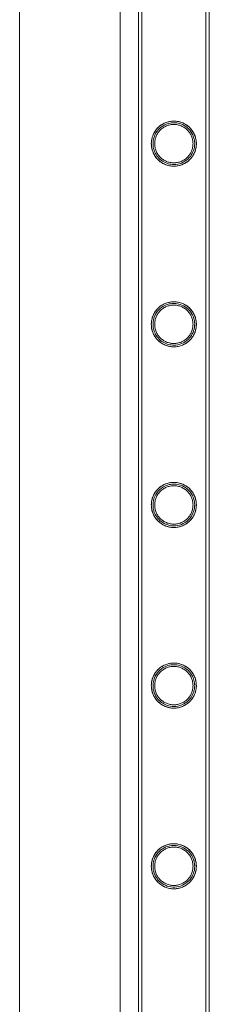
# Model space of a CAD drawing. Units: millimetres. Extents: x -8010 to 16590, y -2906 to 15537.
# Drawn here: x 15230 to 15343, y 11377 to 11964 of the extents above; entities that cross this region are included whole.
import ezdxf

# ---------------------------------------------------------------- set-up
doc = ezdxf.new("R2010")
doc.units = ezdxf.units.MM

# ---------------------------------------------------------------- blocks, each defined once
blk = doc.blocks.new('A$C00914264')
at = {"color": 0, "linetype": 'Continuous', "lineweight": 0}
for p, q in [((15289.59, 13163.75), (15289.59, 10724.95)), ((15300.49, 11944.05), (15300.49, 13040.7)), ((15300.49, 10847.7), (15300.49, 13040.7)), ((15302.49, 11944.05), (15302.49, 13040.7)), ((15302.49, 10847.7), (15302.49, 13040.7)), ((15340.89, 13040.7), (15340.89, 11944.05)), ((15340.89, 10847.7), (15340.89, 13040.7)), ((15342.89, 13040.7), (15342.89, 11944.05)), ((15342.89, 10847.7), (15342.89, 13040.7)), ((15229.59, 9281.1), (15229.59, 12483.6))]:
    blk.add_line(p, q, dxfattribs=at)
for points, knots in [([(15300.49, 10847.7), (15300.49, 10851.03), (15300.49, 10854.36), (15300.49, 10867.7), (15300.49, 10877.7), (15300.49, 10901.69), (15300.49, 10915.69), (15300.49, 10943.67), (15300.49, 10957.66), (15300.49, 10985.61), (15300.49, 10999.58), (15300.49, 11027.5), (15300.49, 11041.46), (15300.49, 11069.33), (15300.49, 11083.26), (15300.49, 11111.08), (15300.49, 11124.97), (15300.49, 11152.73), (15300.49, 11166.59), (15300.49, 11194.27), (15300.49, 11208.09), (15300.49, 11235.68), (15300.49, 11249.45), (15300.49, 11276.95), (15300.49, 11290.68), (15300.49, 11318.07), (15300.49, 11331.74), (15300.49, 11359.01), (15300.49, 11372.62), (15300.49, 11399.77), (15300.49, 11413.32), (15300.49, 11440.33), (15300.49, 11453.81), (15300.49, 11480.68), (15300.49, 11494.08), (15300.49, 11520.79), (15300.49, 11534.11), (15300.49, 11560.66), (15300.49, 11573.9), (15300.49, 11600.27), (15300.49, 11613.42), (15300.49, 11639.61), (15300.49, 11652.66), (15300.49, 11678.66), (15300.49, 11691.61), (15300.49, 11717.41), (15300.49, 11730.26), (15300.49, 11755.85), (15300.49, 11768.58), (15300.49, 11793.95), (15300.49, 11806.58), (15300.49, 11831.71), (15300.49, 11844.22), (15300.49, 11869.11), (15300.49, 11881.5), (15300.49, 11906.15), (15300.49, 11918.41), (15300.49, 11935.09), (15300.49, 11939.57), (15300.49, 11944.05)], [0, 0, 0, 0, 10.000026, 10.000026, 40.00072, 40.00072, 82.001764, 82.001764, 124.002187, 124.002187, 166.002609, 166.002609, 208.003031, 208.003031, 250.003454, 250.003454, 292.003876, 292.003876, 334.004298, 334.004298, 376.004721, 376.004721, 418.005143, 418.005143, 460.005565, 460.005565, 502.005988, 502.005988, 544.00641, 544.00641, 586.006832, 586.006832, 628.007255, 628.007255, 670.007677, 670.007677, 712.008099, 712.008099, 754.008522, 754.008522, 796.008944, 796.008944, 838.009366, 838.009366, 880.009789, 880.009789, 922.010211, 922.010211, 964.010633, 964.010633, 1006.011056, 1006.011056, 1048.011478, 1048.011478, 1090.0119, 1090.0119, 1132.012323, 1132.012323, 1147.482888, 1147.482888, 1147.482888, 1147.482888]), ([(15302.49, 10847.7), (15302.49, 10851.03), (15302.49, 10854.36), (15302.49, 10867.7), (15302.49, 10877.7), (15302.49, 10901.69), (15302.49, 10915.69), (15302.49, 10943.67), (15302.49, 10957.66), (15302.49, 10985.61), (15302.49, 10999.58), (15302.49, 11027.5), (15302.49, 11041.46), (15302.49, 11069.33), (15302.49, 11083.26), (15302.49, 11111.08), (15302.49, 11124.97), (15302.49, 11152.73), (15302.49, 11166.59), (15302.49, 11194.27), (15302.49, 11208.09), (15302.49, 11235.68), (15302.49, 11249.45), (15302.49, 11276.95), (15302.49, 11290.68), (15302.49, 11318.07), (15302.49, 11331.74), (15302.49, 11359.01), (15302.49, 11372.62), (15302.49, 11399.77), (15302.49, 11413.32), (15302.49, 11440.33), (15302.49, 11453.81), (15302.49, 11480.68), (15302.49, 11494.08), (15302.49, 11520.79), (15302.49, 11534.11), (15302.49, 11560.66), (15302.49, 11573.9), (15302.49, 11600.27), (15302.49, 11613.42), (15302.49, 11639.61), (15302.49, 11652.66), (15302.49, 11678.66), (15302.49, 11691.61), (15302.49, 11717.41), (15302.49, 11730.26), (15302.49, 11755.85), (15302.49, 11768.58), (15302.49, 11793.95), (15302.49, 11806.58), (15302.49, 11831.71), (15302.49, 11844.22), (15302.49, 11869.11), (15302.49, 11881.5), (15302.49, 11906.15), (15302.49, 11918.41), (15302.49, 11935.09), (15302.49, 11939.57), (15302.49, 11944.05)], [0, 0, 0, 0, 10.000026, 10.000026, 40.00072, 40.00072, 82.001764, 82.001764, 124.002187, 124.002187, 166.002609, 166.002609, 208.003031, 208.003031, 250.003454, 250.003454, 292.003876, 292.003876, 334.004298, 334.004298, 376.004721, 376.004721, 418.005143, 418.005143, 460.005565, 460.005565, 502.005988, 502.005988, 544.00641, 544.00641, 586.006832, 586.006832, 628.007255, 628.007255, 670.007677, 670.007677, 712.008099, 712.008099, 754.008522, 754.008522, 796.008944, 796.008944, 838.009366, 838.009366, 880.009789, 880.009789, 922.010211, 922.010211, 964.010633, 964.010633, 1006.011056, 1006.011056, 1048.011478, 1048.011478, 1090.0119, 1090.0119, 1132.012323, 1132.012323, 1147.482888, 1147.482888, 1147.482888, 1147.482888]), ([(15340.89, 11944.05), (15340.89, 11941.16), (15340.89, 11938.26), (15340.89, 11926.66), (15340.89, 11917.93), (15340.89, 11896.9), (15340.89, 11884.56), (15340.89, 11859.77), (15340.89, 11847.31), (15340.89, 11822.28), (15340.89, 11809.7), (15340.89, 11784.43), (15340.89, 11771.74), (15340.89, 11746.24), (15340.89, 11733.44), (15340.89, 11707.73), (15340.89, 11694.82), (15340.89, 11668.9), (15340.89, 11655.89), (15340.89, 11629.78), (15340.89, 11616.67), (15340.89, 11590.37), (15340.89, 11577.17), (15340.89, 11550.69), (15340.89, 11537.41), (15340.89, 11510.76), (15340.89, 11497.39), (15340.89, 11470.58), (15340.89, 11457.14), (15340.89, 11430.18), (15340.89, 11416.67), (15340.89, 11389.57), (15340.89, 11375.99), (15340.89, 11348.77), (15340.89, 11335.12), (15340.89, 11307.78), (15340.89, 11294.07), (15340.89, 11266.62), (15340.89, 11252.86), (15340.89, 11225.31), (15340.89, 11211.51), (15340.89, 11183.86), (15340.89, 11170.02), (15340.89, 11142.29), (15340.89, 11128.41), (15340.89, 11100.62), (15340.89, 11086.71), (15340.89, 11058.85), (15340.89, 11044.91), (15340.89, 11017.01), (15340.89, 11003.04), (15340.89, 10975.1), (15340.89, 10961.12), (15340.89, 10933.15), (15340.89, 10919.16), (15340.89, 10891.17), (15340.89, 10877.17), (15340.89, 10858.01), (15340.89, 10852.85), (15340.89, 10847.7)], [0, 0, 0, 0, 10.000026, 10.000026, 40.00072, 40.00072, 82.001764, 82.001764, 124.002187, 124.002187, 166.002609, 166.002609, 208.003031, 208.003031, 250.003454, 250.003454, 292.003876, 292.003876, 334.004298, 334.004298, 376.004721, 376.004721, 418.005143, 418.005143, 460.005565, 460.005565, 502.005988, 502.005988, 544.00641, 544.00641, 586.006832, 586.006832, 628.007255, 628.007255, 670.007677, 670.007677, 712.008099, 712.008099, 754.008522, 754.008522, 796.008944, 796.008944, 838.009366, 838.009366, 880.009789, 880.009789, 922.010211, 922.010211, 964.010633, 964.010633, 1006.011056, 1006.011056, 1048.011478, 1048.011478, 1090.0119, 1090.0119, 1132.012323, 1132.012323, 1147.482888, 1147.482888, 1147.482888, 1147.482888]), ([(15342.89, 11944.05), (15342.89, 11941.16), (15342.89, 11938.26), (15342.89, 11926.66), (15342.89, 11917.93), (15342.89, 11896.9), (15342.89, 11884.56), (15342.89, 11859.77), (15342.89, 11847.31), (15342.89, 11822.28), (15342.89, 11809.7), (15342.89, 11784.43), (15342.89, 11771.74), (15342.89, 11746.24), (15342.89, 11733.44), (15342.89, 11707.73), (15342.89, 11694.82), (15342.89, 11668.9), (15342.89, 11655.89), (15342.89, 11629.78), (15342.89, 11616.67), (15342.89, 11590.37), (15342.89, 11577.17), (15342.89, 11550.69), (15342.89, 11537.41), (15342.89, 11510.76), (15342.89, 11497.39), (15342.89, 11470.58), (15342.89, 11457.14), (15342.89, 11430.18), (15342.89, 11416.67), (15342.89, 11389.57), (15342.89, 11375.99), (15342.89, 11348.77), (15342.89, 11335.12), (15342.89, 11307.78), (15342.89, 11294.07), (15342.89, 11266.62), (15342.89, 11252.86), (15342.89, 11225.31), (15342.89, 11211.51), (15342.89, 11183.86), (15342.89, 11170.02), (15342.89, 11142.29), (15342.89, 11128.41), (15342.89, 11100.62), (15342.89, 11086.71), (15342.89, 11058.85), (15342.89, 11044.91), (15342.89, 11017.01), (15342.89, 11003.04), (15342.89, 10975.1), (15342.89, 10961.12), (15342.89, 10933.15), (15342.89, 10919.16), (15342.89, 10891.17), (15342.89, 10877.17), (15342.89, 10858.01), (15342.89, 10852.85), (15342.89, 10847.7)], [0, 0, 0, 0, 10.000026, 10.000026, 40.00072, 40.00072, 82.001764, 82.001764, 124.002187, 124.002187, 166.002609, 166.002609, 208.003031, 208.003031, 250.003454, 250.003454, 292.003876, 292.003876, 334.004298, 334.004298, 376.004721, 376.004721, 418.005143, 418.005143, 460.005565, 460.005565, 502.005988, 502.005988, 544.00641, 544.00641, 586.006832, 586.006832, 628.007255, 628.007255, 670.007677, 670.007677, 712.008099, 712.008099, 754.008522, 754.008522, 796.008944, 796.008944, 838.009366, 838.009366, 880.009789, 880.009789, 922.010211, 922.010211, 964.010633, 964.010633, 1006.011056, 1006.011056, 1048.011478, 1048.011478, 1090.0119, 1090.0119, 1132.012323, 1132.012323, 1147.482888, 1147.482888, 1147.482888, 1147.482888]), ([(15321.69, 11876.94), (15320.08, 11876.94), (15318.48, 11877.23), (15315.72, 11878.26), (15314.54, 11878.92), (15312.24, 11880.69), (15311.18, 11881.85), (15309.64, 11884.28), (15309.11, 11885.47), (15308.55, 11887.41), (15308.41, 11888.13), (15308.3, 11889.13), (15308.27, 11889.42), (15308.25, 11889.9), (15308.24, 11890.1), (15308.24, 11890.39), (15308.24, 11890.48), (15308.25, 11890.78), (15308.25, 11891), (15308.29, 11891.59), (15308.33, 11891.96), (15308.45, 11892.79), (15308.54, 11893.23), (15308.88, 11894.59), (15309.21, 11895.47), (15310.37, 11897.85), (15311.43, 11899.27), (15313.98, 11901.52), (15315.38, 11902.38), (15318.02, 11903.38), (15319.19, 11903.66), (15321.54, 11903.88), (15322.63, 11903.85), (15324.89, 11903.51), (15326, 11903.18), (15328.46, 11902.12), (15329.71, 11901.28), (15332.23, 11898.98), (15333.37, 11897.35), (15334.54, 11894.52), (15334.85, 11893.41), (15335.06, 11891.88), (15335.1, 11891.52), (15335.13, 11890.95), (15335.14, 11890.74), (15335.14, 11890.44), (15335.14, 11890.34), (15335.14, 11890.05), (15335.13, 11889.85), (15335.11, 11889.35), (15335.08, 11889.04), (15334.93, 11887.86), (15334.74, 11886.98), (15334.1, 11885.09), (15333.64, 11884.11), (15332.35, 11882.08), (15331.48, 11881.07), (15329.29, 11879.18), (15327.92, 11878.36), (15324.92, 11877.23), (15323.31, 11876.94), (15321.69, 11876.94)], [0, 0, 0, 0, 4.833113, 4.833113, 8.847126, 8.847126, 13.513907, 13.513907, 17.452128, 17.452128, 19.7474, 19.7474, 20.691485, 20.691485, 21.342313, 21.342313, 21.642053, 21.642053, 22.368648, 22.368648, 23.659724, 23.659724, 25.271561, 25.271561, 28.716422, 28.716422, 35.209275, 35.209275, 41.005941, 41.005941, 45.025968, 45.025968, 48.544879, 48.544879, 52.394252, 52.394252, 57.954486, 57.954486, 65.82925, 65.82925, 70.293329, 70.293329, 71.595039, 71.595039, 72.347807, 72.347807, 72.672653, 72.672653, 73.363039, 73.363039, 74.393386, 74.393386, 77.302323, 77.302323, 80.640137, 80.640137, 84.638782, 84.638782, 89.414697, 89.414697, 94.281501, 94.281501, 94.281501, 94.281501]), ([(15335.14, 11890.39), (15335.14, 11889.95), (15335.12, 11889.5), (15335.03, 11888.62), (15334.96, 11888.17), (15334.7, 11886.85), (15334.43, 11885.99), (15333.74, 11884.35), (15333.31, 11883.57), (15332.34, 11882.12), (15331.79, 11881.46), (15330.62, 11880.3), (15329.96, 11879.75), (15328.52, 11878.77), (15327.73, 11878.34), (15326.08, 11877.64), (15325.22, 11877.38), (15323.45, 11877.02), (15322.56, 11876.94), (15320.82, 11876.94), (15319.92, 11877.02), (15318.16, 11877.38), (15317.3, 11877.64), (15315.64, 11878.34), (15314.86, 11878.77), (15313.42, 11879.75), (15312.76, 11880.3), (15311.59, 11881.46), (15311.04, 11882.12), (15310.07, 11883.57), (15309.64, 11884.35), (15308.95, 11885.99), (15308.68, 11886.85), (15308.42, 11888.17), (15308.35, 11888.62), (15308.26, 11889.5), (15308.24, 11889.95), (15308.24, 11890.83), (15308.26, 11891.27), (15308.35, 11892.16), (15308.42, 11892.6), (15308.68, 11893.92), (15308.95, 11894.79), (15309.64, 11896.43), (15310.07, 11897.21), (15311.04, 11898.65), (15311.59, 11899.31), (15312.76, 11900.48), (15313.42, 11901.03), (15314.86, 11902.01), (15315.64, 11902.44), (15317.3, 11903.13), (15318.16, 11903.4), (15319.92, 11903.75), (15320.82, 11903.84), (15322.56, 11903.84), (15323.45, 11903.75), (15325.22, 11903.4), (15326.08, 11903.13), (15327.73, 11902.44), (15328.52, 11902.01), (15329.96, 11901.03), (15330.62, 11900.48), (15331.79, 11899.31), (15332.34, 11898.65), (15333.31, 11897.21), (15333.74, 11896.43), (15334.43, 11894.79), (15334.7, 11893.92), (15334.96, 11892.6), (15335.03, 11892.16), (15335.12, 11891.27), (15335.14, 11890.83), (15335.14, 11890.39)], [0, 0, 0, 0, 1.318443, 1.318443, 2.636885, 2.636885, 5.27377, 5.27377, 7.910655, 7.910655, 10.54754, 10.54754, 13.161951, 13.161951, 15.776361, 15.776361, 18.390772, 18.390772, 21.005182, 21.005182, 23.619593, 23.619593, 26.234003, 26.234003, 28.848414, 28.848414, 31.462824, 31.462824, 34.099709, 34.099709, 36.736594, 36.736594, 39.37348, 39.37348, 40.691922, 40.691922, 42.010365, 42.010365, 43.328807, 43.328807, 44.64725, 44.64725, 47.284135, 47.284135, 49.92102, 49.92102, 52.557905, 52.557905, 55.172316, 55.172316, 57.786726, 57.786726, 60.401137, 60.401137, 63.015547, 63.015547, 65.629958, 65.629958, 68.244368, 68.244368, 70.858778, 70.858778, 73.473189, 73.473189, 76.110074, 76.110074, 78.746959, 78.746959, 81.383844, 81.383844, 82.702287, 82.702287, 84.020729, 84.020729, 84.020729, 84.020729]), ([(15321.69, 11877.94), (15323.25, 11877.94), (15324.79, 11878.23), (15327.71, 11879.38), (15329.07, 11880.23), (15331.2, 11882.24), (15332.01, 11883.3), (15333.32, 11885.72), (15333.76, 11887.03), (15334.04, 11888.73), (15334.08, 11889.09), (15334.12, 11889.66), (15334.13, 11889.88), (15334.14, 11890.25), (15334.14, 11890.41), (15334.14, 11890.79), (15334.13, 11891), (15334.09, 11891.58), (15334.05, 11891.95), (15333.92, 11892.75), (15333.83, 11893.19), (15333.47, 11894.52), (15333.13, 11895.38), (15331.96, 11897.6), (15330.94, 11898.89), (15328.53, 11900.9), (15327.24, 11901.64), (15324.8, 11902.49), (15323.7, 11902.73), (15321.49, 11902.88), (15320.46, 11902.82), (15318.31, 11902.43), (15317.25, 11902.07), (15314.87, 11900.92), (15313.67, 11900.01), (15311.4, 11897.64), (15310.43, 11896.01), (15309.61, 11893.49), (15309.43, 11892.71), (15309.3, 11891.61), (15309.27, 11891.31), (15309.25, 11890.81), (15309.24, 11890.62), (15309.24, 11890.24), (15309.25, 11890.05), (15309.26, 11889.62), (15309.28, 11889.38), (15309.36, 11888.58), (15309.45, 11888.03), (15309.76, 11886.76), (15310, 11886.05), (15310.75, 11884.35), (15311.33, 11883.4), (15312.86, 11881.52), (15313.84, 11880.63), (15315.98, 11879.26), (15317.1, 11878.75), (15319.39, 11878.1), (15320.54, 11877.94), (15321.69, 11877.94)], [0, 0, 0, 0, 4.661886, 4.661886, 9.415205, 9.415205, 13.41228, 13.41228, 17.711976, 17.711976, 18.897049, 18.897049, 19.595748, 19.595748, 20.13908, 20.13908, 20.849591, 20.849591, 22.119524, 22.119524, 23.703552, 23.703552, 27.076002, 27.076002, 33.008876, 33.008876, 38.155718, 38.155718, 41.857309, 41.857309, 45.177046, 45.177046, 48.929005, 48.929005, 54.483458, 54.483458, 61.832087, 61.832087, 64.838854, 64.838854, 65.920362, 65.920362, 66.60937, 66.60937, 67.250049, 67.250049, 68.094816, 68.094816, 69.926466, 69.926466, 72.30789, 72.30789, 75.681922, 75.681922, 79.674036, 79.674036, 83.351109, 83.351109, 86.816534, 86.816534, 86.816534, 86.816534]), ([(15333.14, 11890.39), (15333.14, 11891.13), (15333.07, 11891.88), (15332.77, 11893.37), (15332.54, 11894.11), (15331.96, 11895.51), (15331.59, 11896.18), (15330.76, 11897.42), (15330.29, 11897.98), (15329.29, 11898.98), (15328.72, 11899.45), (15327.49, 11900.29), (15326.82, 11900.65), (15325.41, 11901.24), (15324.67, 11901.47), (15323.18, 11901.77), (15322.42, 11901.84), (15320.95, 11901.84), (15320.2, 11901.77), (15318.71, 11901.47), (15317.97, 11901.24), (15316.56, 11900.65), (15315.89, 11900.29), (15314.66, 11899.45), (15314.09, 11898.98), (15313.09, 11897.98), (15312.62, 11897.42), (15311.79, 11896.18), (15311.42, 11895.51), (15310.83, 11894.11), (15310.61, 11893.37), (15310.31, 11891.88), (15310.24, 11891.13), (15310.24, 11889.65), (15310.31, 11888.89), (15310.61, 11887.4), (15310.83, 11886.66), (15311.42, 11885.26), (15311.79, 11884.59), (15312.62, 11883.36), (15313.09, 11882.79), (15314.09, 11881.79), (15314.66, 11881.32), (15315.89, 11880.49), (15316.56, 11880.12), (15317.97, 11879.53), (15318.71, 11879.31), (15320.2, 11879.01), (15320.95, 11878.94), (15322.42, 11878.94), (15323.18, 11879.01), (15324.67, 11879.31), (15325.41, 11879.53), (15326.82, 11880.12), (15327.49, 11880.49), (15328.72, 11881.32), (15329.29, 11881.79), (15330.29, 11882.79), (15330.76, 11883.36), (15331.59, 11884.59), (15331.96, 11885.26), (15332.54, 11886.66), (15332.77, 11887.4), (15333.07, 11888.89), (15333.14, 11889.65), (15333.14, 11890.39)], [0, 0, 0, 0, 2.21367, 2.21367, 4.427341, 4.427341, 6.641011, 6.641011, 8.854681, 8.854681, 11.059728, 11.059728, 13.264774, 13.264774, 15.46982, 15.46982, 17.674867, 17.674867, 19.879913, 19.879913, 22.084959, 22.084959, 24.290006, 24.290006, 26.495052, 26.495052, 28.708722, 28.708722, 30.922393, 30.922393, 33.136063, 33.136063, 35.349733, 35.349733, 37.563404, 37.563404, 39.777074, 39.777074, 41.990744, 41.990744, 44.204415, 44.204415, 46.409461, 46.409461, 48.614507, 48.614507, 50.819553, 50.819553, 53.0246, 53.0246, 55.229646, 55.229646, 57.434692, 57.434692, 59.639739, 59.639739, 61.844785, 61.844785, 64.058455, 64.058455, 66.272126, 66.272126, 68.485796, 68.485796, 70.699466, 70.699466, 70.699466, 70.699466]), ([(15321.69, 11769.18), (15319.96, 11769.18), (15318.25, 11769.51), (15314.96, 11770.84), (15313.47, 11771.84), (15311.25, 11774.03), (15310.42, 11775.16), (15309.1, 11777.68), (15308.66, 11779.02), (15308.36, 11780.8), (15308.31, 11781.21), (15308.26, 11781.84), (15308.25, 11782.06), (15308.24, 11782.37), (15308.24, 11782.46), (15308.24, 11782.65), (15308.24, 11782.73), (15308.25, 11783.03), (15308.25, 11783.24), (15308.29, 11783.83), (15308.33, 11784.2), (15308.45, 11785.01), (15308.54, 11785.46), (15308.88, 11786.82), (15309.2, 11787.7), (15310.34, 11790.03), (15311.36, 11791.41), (15313.84, 11793.67), (15315.26, 11794.56), (15317.97, 11795.61), (15319.19, 11795.91), (15321.63, 11796.13), (15322.77, 11796.08), (15325.13, 11795.69), (15326.28, 11795.32), (15328.83, 11794.15), (15330.12, 11793.21), (15332.53, 11790.82), (15333.57, 11789.21), (15334.62, 11786.49), (15334.89, 11785.46), (15335.07, 11784.04), (15335.1, 11783.71), (15335.13, 11783.16), (15335.14, 11782.96), (15335.14, 11782.66), (15335.14, 11782.57), (15335.14, 11782.29), (15335.13, 11782.09), (15335.11, 11781.6), (15335.08, 11781.29), (15334.93, 11780.09), (15334.73, 11779.19), (15334.08, 11777.27), (15333.61, 11776.29), (15332.29, 11774.24), (15331.4, 11773.22), (15329.15, 11771.32), (15327.75, 11770.51), (15324.78, 11769.45), (15323.24, 11769.18), (15321.69, 11769.18)], [0, 0, 0, 0, 5.195573, 5.195573, 10.65246, 10.65246, 15.070491, 15.070491, 19.611513, 19.611513, 20.977826, 20.977826, 21.719393, 21.719393, 22.037552, 22.037552, 22.334534, 22.334534, 23.058274, 23.058274, 24.353646, 24.353646, 25.971527, 25.971527, 29.449338, 29.449338, 35.787356, 35.787356, 41.768973, 41.768973, 45.98888, 45.98888, 49.714797, 49.714797, 53.809252, 53.809252, 59.681042, 59.681042, 67.128863, 67.128863, 71.131669, 71.131669, 72.339261, 72.339261, 73.05001, 73.05001, 73.358282, 73.358282, 74.021575, 74.021575, 75.026617, 75.026617, 77.972068, 77.972068, 81.31567, 81.31567, 85.396683, 85.396683, 90.246734, 90.246734, 94.904063, 94.904063, 94.904063, 94.904063]), ([(15335.14, 11782.63), (15335.14, 11782.19), (15335.12, 11781.74), (15335.03, 11780.86), (15334.96, 11780.41), (15334.7, 11779.09), (15334.43, 11778.23), (15333.74, 11776.59), (15333.31, 11775.81), (15332.34, 11774.36), (15331.79, 11773.7), (15330.62, 11772.54), (15329.96, 11771.99), (15328.52, 11771.01), (15327.73, 11770.58), (15326.08, 11769.88), (15325.22, 11769.62), (15323.45, 11769.26), (15322.56, 11769.18), (15320.82, 11769.18), (15319.92, 11769.26), (15318.16, 11769.62), (15317.3, 11769.88), (15315.64, 11770.58), (15314.86, 11771.01), (15313.42, 11771.99), (15312.76, 11772.54), (15311.59, 11773.7), (15311.04, 11774.36), (15310.07, 11775.81), (15309.64, 11776.59), (15308.95, 11778.23), (15308.68, 11779.09), (15308.42, 11780.41), (15308.35, 11780.86), (15308.26, 11781.74), (15308.24, 11782.19), (15308.24, 11783.07), (15308.26, 11783.51), (15308.35, 11784.4), (15308.42, 11784.84), (15308.68, 11786.16), (15308.95, 11787.03), (15309.64, 11788.67), (15310.07, 11789.45), (15311.04, 11790.89), (15311.59, 11791.55), (15312.76, 11792.72), (15313.42, 11793.27), (15314.86, 11794.25), (15315.64, 11794.68), (15317.3, 11795.37), (15318.16, 11795.64), (15319.92, 11795.99), (15320.82, 11796.08), (15322.56, 11796.08), (15323.45, 11795.99), (15325.22, 11795.64), (15326.08, 11795.37), (15327.73, 11794.68), (15328.52, 11794.25), (15329.96, 11793.27), (15330.62, 11792.72), (15331.79, 11791.55), (15332.34, 11790.89), (15333.31, 11789.45), (15333.74, 11788.67), (15334.43, 11787.03), (15334.7, 11786.16), (15334.96, 11784.84), (15335.03, 11784.4), (15335.12, 11783.51), (15335.14, 11783.07), (15335.14, 11782.63)], [0, 0, 0, 0, 1.318443, 1.318443, 2.636885, 2.636885, 5.27377, 5.27377, 7.910655, 7.910655, 10.54754, 10.54754, 13.161951, 13.161951, 15.776361, 15.776361, 18.390772, 18.390772, 21.005182, 21.005182, 23.619593, 23.619593, 26.234003, 26.234003, 28.848414, 28.848414, 31.462824, 31.462824, 34.099709, 34.099709, 36.736594, 36.736594, 39.37348, 39.37348, 40.691922, 40.691922, 42.010365, 42.010365, 43.328807, 43.328807, 44.64725, 44.64725, 47.284135, 47.284135, 49.92102, 49.92102, 52.557905, 52.557905, 55.172316, 55.172316, 57.786726, 57.786726, 60.401137, 60.401137, 63.015547, 63.015547, 65.629958, 65.629958, 68.244368, 68.244368, 70.858778, 70.858778, 73.473189, 73.473189, 76.110074, 76.110074, 78.746959, 78.746959, 81.383844, 81.383844, 82.702287, 82.702287, 84.020729, 84.020729, 84.020729, 84.020729]), ([(15321.69, 11770.18), (15323.32, 11770.18), (15324.92, 11770.5), (15327.91, 11771.72), (15329.27, 11772.62), (15331.35, 11774.66), (15332.13, 11775.72), (15333.37, 11778.09), (15333.78, 11779.37), (15334.04, 11781.02), (15334.08, 11781.37), (15334.12, 11781.93), (15334.13, 11782.14), (15334.14, 11782.52), (15334.14, 11782.69), (15334.14, 11783.08), (15334.13, 11783.29), (15334.08, 11783.89), (15334.04, 11784.28), (15333.9, 11785.13), (15333.79, 11785.6), (15333.37, 11787.06), (15332.97, 11788.01), (15331.66, 11790.25), (15330.59, 11791.5), (15328.18, 11793.34), (15326.9, 11794.04), (15324.38, 11794.84), (15323.25, 11795.04), (15320.98, 11795.11), (15319.91, 11794.99), (15317.65, 11794.47), (15316.54, 11794.02), (15314.04, 11792.6), (15312.79, 11791.47), (15310.66, 11788.7), (15309.82, 11786.89), (15309.37, 11784.48), (15309.31, 11784.04), (15309.26, 11783.38), (15309.25, 11783.16), (15309.24, 11782.76), (15309.24, 11782.58), (15309.25, 11782.21), (15309.26, 11782.01), (15309.29, 11781.48), (15309.33, 11781.15), (15309.55, 11779.63), (15309.9, 11778.45), (15310.91, 11776.3), (15311.53, 11775.35), (15313.16, 11773.46), (15314.21, 11772.58), (15316.36, 11771.32), (15317.41, 11770.88), (15319.54, 11770.32), (15320.61, 11770.18), (15321.69, 11770.18)], [0, 0, 0, 0, 4.874393, 4.874393, 9.72175, 9.72175, 13.671866, 13.671866, 17.83662, 17.83662, 18.981636, 18.981636, 19.656997, 19.656997, 20.236198, 20.236198, 20.947756, 20.947756, 22.284233, 22.284233, 23.987615, 23.987615, 27.758745, 27.758745, 33.694134, 33.694134, 38.545966, 38.545966, 42.09688, 42.09688, 45.403564, 45.403564, 49.300256, 49.300256, 55.222125, 55.222125, 62.336745, 62.336745, 63.851896, 63.851896, 64.600753, 64.600753, 65.188397, 65.188397, 65.839947, 65.839947, 66.90991, 66.90991, 70.733505, 70.733505, 74.138765, 74.138765, 78.235801, 78.235801, 81.63464, 81.63464, 84.869221, 84.869221, 84.869221, 84.869221]), ([(15333.14, 11782.63), (15333.14, 11783.37), (15333.07, 11784.12), (15332.77, 11785.61), (15332.54, 11786.35), (15331.96, 11787.75), (15331.59, 11788.42), (15330.76, 11789.66), (15330.29, 11790.22), (15329.29, 11791.22), (15328.72, 11791.69), (15327.49, 11792.53), (15326.82, 11792.89), (15325.41, 11793.48), (15324.67, 11793.71), (15323.18, 11794.01), (15322.42, 11794.08), (15320.95, 11794.08), (15320.2, 11794.01), (15318.71, 11793.71), (15317.97, 11793.48), (15316.56, 11792.89), (15315.89, 11792.53), (15314.66, 11791.69), (15314.09, 11791.22), (15313.09, 11790.22), (15312.62, 11789.66), (15311.79, 11788.42), (15311.42, 11787.75), (15310.83, 11786.35), (15310.61, 11785.61), (15310.31, 11784.12), (15310.24, 11783.37), (15310.24, 11781.89), (15310.31, 11781.13), (15310.61, 11779.64), (15310.83, 11778.9), (15311.42, 11777.5), (15311.79, 11776.83), (15312.62, 11775.6), (15313.09, 11775.03), (15314.09, 11774.03), (15314.66, 11773.56), (15315.89, 11772.73), (15316.56, 11772.36), (15317.97, 11771.77), (15318.71, 11771.55), (15320.2, 11771.25), (15320.95, 11771.18), (15322.42, 11771.18), (15323.18, 11771.25), (15324.67, 11771.55), (15325.41, 11771.77), (15326.82, 11772.36), (15327.49, 11772.73), (15328.72, 11773.56), (15329.29, 11774.03), (15330.29, 11775.03), (15330.76, 11775.6), (15331.59, 11776.83), (15331.96, 11777.5), (15332.54, 11778.9), (15332.77, 11779.64), (15333.07, 11781.13), (15333.14, 11781.89), (15333.14, 11782.63)], [0, 0, 0, 0, 2.21367, 2.21367, 4.427341, 4.427341, 6.641011, 6.641011, 8.854681, 8.854681, 11.059728, 11.059728, 13.264774, 13.264774, 15.46982, 15.46982, 17.674867, 17.674867, 19.879913, 19.879913, 22.084959, 22.084959, 24.290006, 24.290006, 26.495052, 26.495052, 28.708722, 28.708722, 30.922393, 30.922393, 33.136063, 33.136063, 35.349733, 35.349733, 37.563404, 37.563404, 39.777074, 39.777074, 41.990744, 41.990744, 44.204415, 44.204415, 46.409461, 46.409461, 48.614507, 48.614507, 50.819553, 50.819553, 53.0246, 53.0246, 55.229646, 55.229646, 57.434692, 57.434692, 59.639739, 59.639739, 61.844785, 61.844785, 64.058455, 64.058455, 66.272126, 66.272126, 68.485796, 68.485796, 70.699466, 70.699466, 70.699466, 70.699466]), ([(15309.08, 11670.2), (15308.72, 11671.16), (15308.48, 11672.14), (15308.31, 11673.44), (15308.28, 11673.76), (15308.25, 11674.28), (15308.25, 11674.48), (15308.24, 11674.76), (15308.24, 11674.85), (15308.24, 11675.13), (15308.25, 11675.32), (15308.27, 11675.82), (15308.3, 11676.12), (15308.44, 11677.37), (15308.65, 11678.29), (15309.39, 11680.5), (15310.05, 11681.75), (15311.93, 11684.28), (15313.28, 11685.54), (15316.11, 11687.18), (15317.43, 11687.71), (15320.06, 11688.27), (15321.28, 11688.37), (15323.73, 11688.22), (15324.9, 11687.98), (15327.42, 11687.13), (15328.67, 11686.44), (15331.47, 11684.35), (15332.8, 11682.72), (15334.33, 11679.66), (15334.78, 11678.3), (15335.05, 11676.5), (15335.08, 11676.16), (15335.12, 11675.6), (15335.13, 11675.38), (15335.14, 11674.99), (15335.14, 11674.81), (15335.14, 11674.43), (15335.13, 11674.23), (15335.09, 11673.68), (15335.06, 11673.34), (15334.95, 11672.59), (15334.88, 11672.18), (15334.59, 11670.96), (15334.32, 11670.16), (15333.49, 11668.3), (15332.86, 11667.28), (15331.17, 11665.21), (15330.05, 11664.23), (15327.38, 11662.57), (15325.82, 11661.96), (15322.51, 11661.34), (15320.81, 11661.34), (15317.63, 11661.95), (15316.17, 11662.51), (15313.72, 11663.96), (15312.71, 11664.77), (15311.31, 11666.28), (15310.84, 11666.89), (15309.87, 11668.37), (15309.42, 11669.27), (15309.08, 11670.2)], [0, 0, 0, 0, 3.091612, 3.091612, 4.106876, 4.106876, 4.738452, 4.738452, 5.020738, 5.020738, 5.650658, 5.650658, 6.656545, 6.656545, 9.889074, 9.889074, 14.998678, 14.998678, 21.467657, 21.467657, 26.066034, 26.066034, 29.773243, 29.773243, 33.474348, 33.474348, 38.225214, 38.225214, 45.715832, 45.715832, 50.752481, 50.752481, 51.88818, 51.88818, 52.614405, 52.614405, 53.191158, 53.191158, 53.838683, 53.838683, 54.923083, 54.923083, 56.201949, 56.201949, 58.762529, 58.762529, 62.346801, 62.346801, 66.812847, 66.812847, 71.816425, 71.816425, 76.87141, 76.87141, 81.532214, 81.532214, 85.430926, 85.430926, 87.742998, 87.742998, 90.742586, 90.742586, 90.742586, 90.742586]), ([(15335.14, 11674.87), (15335.14, 11674.43), (15335.12, 11673.98), (15335.03, 11673.1), (15334.96, 11672.65), (15334.7, 11671.33), (15334.43, 11670.47), (15333.74, 11668.83), (15333.31, 11668.05), (15332.34, 11666.6), (15331.79, 11665.94), (15330.62, 11664.78), (15329.96, 11664.23), (15328.52, 11663.25), (15327.73, 11662.82), (15326.08, 11662.12), (15325.22, 11661.86), (15323.45, 11661.5), (15322.56, 11661.42), (15320.82, 11661.42), (15319.92, 11661.5), (15318.16, 11661.86), (15317.3, 11662.12), (15315.64, 11662.82), (15314.86, 11663.25), (15313.42, 11664.23), (15312.76, 11664.78), (15311.59, 11665.94), (15311.04, 11666.6), (15310.07, 11668.05), (15309.64, 11668.83), (15308.95, 11670.47), (15308.68, 11671.33), (15308.42, 11672.65), (15308.35, 11673.1), (15308.26, 11673.98), (15308.24, 11674.43), (15308.24, 11675.31), (15308.26, 11675.75), (15308.35, 11676.64), (15308.42, 11677.08), (15308.68, 11678.4), (15308.95, 11679.27), (15309.64, 11680.91), (15310.07, 11681.69), (15311.04, 11683.13), (15311.59, 11683.79), (15312.76, 11684.96), (15313.42, 11685.51), (15314.86, 11686.49), (15315.64, 11686.92), (15317.3, 11687.61), (15318.16, 11687.88), (15319.92, 11688.23), (15320.82, 11688.32), (15322.56, 11688.32), (15323.45, 11688.23), (15325.22, 11687.88), (15326.08, 11687.61), (15327.73, 11686.92), (15328.52, 11686.49), (15329.96, 11685.51), (15330.62, 11684.96), (15331.79, 11683.79), (15332.34, 11683.13), (15333.31, 11681.69), (15333.74, 11680.91), (15334.43, 11679.27), (15334.7, 11678.4), (15334.96, 11677.08), (15335.03, 11676.64), (15335.12, 11675.75), (15335.14, 11675.31), (15335.14, 11674.87)], [0, 0, 0, 0, 1.318443, 1.318443, 2.636885, 2.636885, 5.27377, 5.27377, 7.910655, 7.910655, 10.54754, 10.54754, 13.161951, 13.161951, 15.776361, 15.776361, 18.390772, 18.390772, 21.005182, 21.005182, 23.619593, 23.619593, 26.234003, 26.234003, 28.848414, 28.848414, 31.462824, 31.462824, 34.099709, 34.099709, 36.736594, 36.736594, 39.37348, 39.37348, 40.691922, 40.691922, 42.010365, 42.010365, 43.328807, 43.328807, 44.64725, 44.64725, 47.284135, 47.284135, 49.92102, 49.92102, 52.557905, 52.557905, 55.172316, 55.172316, 57.786726, 57.786726, 60.401137, 60.401137, 63.015547, 63.015547, 65.629958, 65.629958, 68.244368, 68.244368, 70.858778, 70.858778, 73.473189, 73.473189, 76.110074, 76.110074, 78.746959, 78.746959, 81.383844, 81.383844, 82.702287, 82.702287, 84.020729, 84.020729, 84.020729, 84.020729]), ([(15309.78, 11671.25), (15310.07, 11670.29), (15310.48, 11669.36), (15311.63, 11667.44), (15312.41, 11666.49), (15314.39, 11664.68), (15315.63, 11663.9), (15318.43, 11662.75), (15319.97, 11662.44), (15323.14, 11662.4), (15324.73, 11662.69), (15327.73, 11663.86), (15329.1, 11664.73), (15331.24, 11666.76), (15332.05, 11667.83), (15333.34, 11670.25), (15333.77, 11671.57), (15334.04, 11673.27), (15334.08, 11673.62), (15334.12, 11674.18), (15334.13, 11674.38), (15334.14, 11674.75), (15334.14, 11674.93), (15334.14, 11675.3), (15334.13, 11675.51), (15334.09, 11676.09), (15334.05, 11676.46), (15333.91, 11677.28), (15333.82, 11677.73), (15333.43, 11679.13), (15333.06, 11680.04), (15331.85, 11682.23), (15330.86, 11683.44), (15328.53, 11685.37), (15327.22, 11686.13), (15324.62, 11687.02), (15323.45, 11687.25), (15321.08, 11687.35), (15319.96, 11687.25), (15317.63, 11686.71), (15316.48, 11686.24), (15313.93, 11684.76), (15312.67, 11683.6), (15310.63, 11680.85), (15309.85, 11679.16), (15309.39, 11676.84), (15309.32, 11676.38), (15309.27, 11675.68), (15309.25, 11675.46), (15309.24, 11675.14), (15309.24, 11675.04), (15309.24, 11674.87), (15309.24, 11674.78), (15309.25, 11674.51), (15309.25, 11674.32), (15309.28, 11673.83), (15309.31, 11673.52), (15309.44, 11672.56), (15309.58, 11671.9), (15309.78, 11671.25)], [0, 0, 0, 0, 3.048035, 3.048035, 6.732502, 6.732502, 11.118613, 11.118613, 15.795657, 15.795657, 20.600864, 20.600864, 25.460561, 25.460561, 29.479726, 29.479726, 33.712168, 33.712168, 34.831011, 34.831011, 35.4806, 35.4806, 36.03702, 36.03702, 36.70901, 36.70901, 37.957152, 37.957152, 39.53752, 39.53752, 43.010729, 43.010729, 48.564266, 48.564266, 53.572672, 53.572672, 57.269697, 57.269697, 60.697655, 60.697655, 64.677773, 64.677773, 70.584999, 70.584999, 77.071889, 77.071889, 78.659426, 78.659426, 79.393483, 79.393483, 79.698345, 79.698345, 79.97032, 79.97032, 80.579081, 80.579081, 81.544033, 81.544033, 83.625568, 83.625568, 83.625568, 83.625568]), ([(15333.14, 11674.87), (15333.14, 11675.61), (15333.07, 11676.36), (15332.77, 11677.85), (15332.54, 11678.59), (15331.96, 11679.99), (15331.59, 11680.66), (15330.76, 11681.9), (15330.29, 11682.46), (15329.29, 11683.46), (15328.72, 11683.93), (15327.49, 11684.77), (15326.82, 11685.13), (15325.41, 11685.72), (15324.67, 11685.95), (15323.18, 11686.25), (15322.42, 11686.32), (15320.95, 11686.32), (15320.2, 11686.25), (15318.71, 11685.95), (15317.97, 11685.72), (15316.56, 11685.13), (15315.89, 11684.77), (15314.66, 11683.93), (15314.09, 11683.46), (15313.09, 11682.46), (15312.62, 11681.9), (15311.79, 11680.66), (15311.42, 11679.99), (15310.83, 11678.59), (15310.61, 11677.85), (15310.31, 11676.36), (15310.24, 11675.61), (15310.24, 11674.13), (15310.31, 11673.37), (15310.61, 11671.88), (15310.83, 11671.14), (15311.42, 11669.74), (15311.79, 11669.07), (15312.62, 11667.84), (15313.09, 11667.27), (15314.09, 11666.27), (15314.66, 11665.8), (15315.89, 11664.97), (15316.56, 11664.6), (15317.97, 11664.01), (15318.71, 11663.79), (15320.2, 11663.49), (15320.95, 11663.42), (15322.42, 11663.42), (15323.18, 11663.49), (15324.67, 11663.79), (15325.41, 11664.01), (15326.82, 11664.6), (15327.49, 11664.97), (15328.72, 11665.8), (15329.29, 11666.27), (15330.29, 11667.27), (15330.76, 11667.84), (15331.59, 11669.07), (15331.96, 11669.74), (15332.54, 11671.14), (15332.77, 11671.88), (15333.07, 11673.37), (15333.14, 11674.13), (15333.14, 11674.87)], [0, 0, 0, 0, 2.21367, 2.21367, 4.427341, 4.427341, 6.641011, 6.641011, 8.854681, 8.854681, 11.059728, 11.059728, 13.264774, 13.264774, 15.46982, 15.46982, 17.674867, 17.674867, 19.879913, 19.879913, 22.084959, 22.084959, 24.290006, 24.290006, 26.495052, 26.495052, 28.708722, 28.708722, 30.922393, 30.922393, 33.136063, 33.136063, 35.349733, 35.349733, 37.563404, 37.563404, 39.777074, 39.777074, 41.990744, 41.990744, 44.204415, 44.204415, 46.409461, 46.409461, 48.614507, 48.614507, 50.819553, 50.819553, 53.0246, 53.0246, 55.229646, 55.229646, 57.434692, 57.434692, 59.639739, 59.639739, 61.844785, 61.844785, 64.058455, 64.058455, 66.272126, 66.272126, 68.485796, 68.485796, 70.699466, 70.699466, 70.699466, 70.699466]), ([(15319.35, 11553.86), (15317.62, 11554.17), (15315.98, 11554.81), (15313.03, 11556.67), (15311.77, 11557.87), (15310.04, 11560.27), (15309.44, 11561.41), (15308.69, 11563.54), (15308.47, 11564.47), (15308.31, 11565.73), (15308.28, 11566.04), (15308.25, 11566.55), (15308.25, 11566.74), (15308.24, 11567.02), (15308.24, 11567.1), (15308.24, 11567.38), (15308.25, 11567.57), (15308.27, 11568.06), (15308.3, 11568.36), (15308.44, 11569.61), (15308.65, 11570.52), (15309.38, 11572.7), (15310.02, 11573.92), (15311.83, 11576.41), (15313.14, 11577.65), (15315.92, 11579.34), (15317.28, 11579.91), (15320, 11580.51), (15321.26, 11580.61), (15323.8, 11580.45), (15325.02, 11580.2), (15327.61, 11579.28), (15328.9, 11578.55), (15331.62, 11576.41), (15332.89, 11574.81), (15334.36, 11571.81), (15334.8, 11570.47), (15335.05, 11568.71), (15335.09, 11568.38), (15335.12, 11567.83), (15335.13, 11567.62), (15335.14, 11567.23), (15335.14, 11567.05), (15335.14, 11566.68), (15335.13, 11566.48), (15335.1, 11565.95), (15335.06, 11565.61), (15334.85, 11564.08), (15334.53, 11562.91), (15333.57, 11560.69), (15332.96, 11559.66), (15331.29, 11557.57), (15330.18, 11556.57), (15327.52, 11554.87), (15325.97, 11554.25), (15322.68, 11553.59), (15321, 11553.57), (15319.35, 11553.86)], [0, 0, 0, 0, 5.263092, 5.263092, 10.60439, 10.60439, 14.666323, 14.666323, 17.743551, 17.743551, 18.761928, 18.761928, 19.39635, 19.39635, 19.679424, 19.679424, 20.311972, 20.311972, 21.323566, 21.323566, 24.607826, 24.607826, 29.617897, 29.617897, 36.026477, 36.026477, 40.891727, 40.891727, 44.84473, 44.84473, 48.783649, 48.783649, 53.784564, 53.784564, 61.045688, 61.045688, 65.960767, 65.960767, 67.06711, 67.06711, 67.775514, 67.775514, 68.338557, 68.338557, 68.971179, 68.971179, 70.032732, 70.032732, 73.769009, 73.769009, 77.38395, 77.38395, 81.917219, 81.917219, 86.951522, 86.951522, 91.987497, 91.987497, 91.987497, 91.987497]), ([(15335.14, 11567.11), (15335.14, 11566.67), (15335.12, 11566.22), (15335.03, 11565.34), (15334.96, 11564.89), (15334.7, 11563.57), (15334.43, 11562.71), (15333.74, 11561.07), (15333.31, 11560.29), (15332.34, 11558.84), (15331.79, 11558.18), (15330.62, 11557.02), (15329.96, 11556.47), (15328.52, 11555.49), (15327.73, 11555.06), (15326.08, 11554.36), (15325.22, 11554.1), (15323.45, 11553.74), (15322.56, 11553.66), (15320.82, 11553.66), (15319.92, 11553.74), (15318.16, 11554.1), (15317.3, 11554.36), (15315.64, 11555.06), (15314.86, 11555.49), (15313.42, 11556.47), (15312.76, 11557.02), (15311.59, 11558.18), (15311.04, 11558.84), (15310.07, 11560.29), (15309.64, 11561.07), (15308.95, 11562.71), (15308.68, 11563.57), (15308.42, 11564.89), (15308.35, 11565.34), (15308.26, 11566.22), (15308.24, 11566.67), (15308.24, 11567.55), (15308.26, 11567.99), (15308.35, 11568.88), (15308.42, 11569.32), (15308.68, 11570.64), (15308.95, 11571.51), (15309.64, 11573.15), (15310.07, 11573.93), (15311.04, 11575.37), (15311.59, 11576.03), (15312.76, 11577.2), (15313.42, 11577.75), (15314.86, 11578.73), (15315.64, 11579.16), (15317.3, 11579.85), (15318.16, 11580.12), (15319.92, 11580.47), (15320.82, 11580.56), (15322.56, 11580.56), (15323.45, 11580.47), (15325.22, 11580.12), (15326.08, 11579.85), (15327.73, 11579.16), (15328.52, 11578.73), (15329.96, 11577.75), (15330.62, 11577.2), (15331.79, 11576.03), (15332.34, 11575.37), (15333.31, 11573.93), (15333.74, 11573.15), (15334.43, 11571.51), (15334.7, 11570.64), (15334.96, 11569.32), (15335.03, 11568.88), (15335.12, 11567.99), (15335.14, 11567.55), (15335.14, 11567.11)], [0, 0, 0, 0, 1.318443, 1.318443, 2.636885, 2.636885, 5.27377, 5.27377, 7.910655, 7.910655, 10.54754, 10.54754, 13.161951, 13.161951, 15.776361, 15.776361, 18.390772, 18.390772, 21.005182, 21.005182, 23.619593, 23.619593, 26.234003, 26.234003, 28.848414, 28.848414, 31.462824, 31.462824, 34.099709, 34.099709, 36.736594, 36.736594, 39.37348, 39.37348, 40.691922, 40.691922, 42.010365, 42.010365, 43.328807, 43.328807, 44.64725, 44.64725, 47.284135, 47.284135, 49.92102, 49.92102, 52.557905, 52.557905, 55.172316, 55.172316, 57.786726, 57.786726, 60.401137, 60.401137, 63.015547, 63.015547, 65.629958, 65.629958, 68.244368, 68.244368, 70.858778, 70.858778, 73.473189, 73.473189, 76.110074, 76.110074, 78.746959, 78.746959, 81.383844, 81.383844, 82.702287, 82.702287, 84.020729, 84.020729, 84.020729, 84.020729]), ([(15319.51, 11554.85), (15321.05, 11554.58), (15322.62, 11554.59), (15325.78, 11555.23), (15327.31, 11555.88), (15329.96, 11557.67), (15331.06, 11558.77), (15332.65, 11561.07), (15333.2, 11562.19), (15333.8, 11564.12), (15333.96, 11564.86), (15334.09, 11565.89), (15334.11, 11566.17), (15334.13, 11566.63), (15334.14, 11566.81), (15334.14, 11567.08), (15334.14, 11567.16), (15334.14, 11567.43), (15334.13, 11567.62), (15334.1, 11568.12), (15334.08, 11568.43), (15333.89, 11569.86), (15333.59, 11570.91), (15332.65, 11573.17), (15331.91, 11574.35), (15329.96, 11576.55), (15328.66, 11577.57), (15325.99, 11578.86), (15324.74, 11579.25), (15322.24, 11579.6), (15321.05, 11579.6), (15318.64, 11579.24), (15317.48, 11578.88), (15314.96, 11577.7), (15313.71, 11576.78), (15311.58, 11574.54), (15310.7, 11573.17), (15309.75, 11570.76), (15309.49, 11569.78), (15309.31, 11568.45), (15309.28, 11568.13), (15309.25, 11567.63), (15309.25, 11567.44), (15309.24, 11567.16), (15309.24, 11567.08), (15309.24, 11566.82), (15309.25, 11566.63), (15309.27, 11566.17), (15309.3, 11565.9), (15309.43, 11564.81), (15309.61, 11564), (15310.19, 11562.23), (15310.63, 11561.3), (15311.87, 11559.35), (15312.71, 11558.39), (15314.55, 11556.85), (15315.51, 11556.24), (15317.49, 11555.34), (15318.48, 11555.03), (15319.51, 11554.85)], [0, 0, 0, 0, 4.698207, 4.698207, 9.673685, 9.673685, 14.354308, 14.354308, 18.119032, 18.119032, 20.461885, 20.461885, 21.337392, 21.337392, 21.912416, 21.912416, 22.173258, 22.173258, 22.780703, 22.780703, 23.80035, 23.80035, 27.507857, 27.507857, 32.338796, 32.338796, 37.875083, 37.875083, 41.981043, 41.981043, 45.577846, 45.577846, 49.40091, 49.40091, 54.597954, 54.597954, 60.223971, 60.223971, 63.627817, 63.627817, 64.65902, 64.65902, 65.268856, 65.268856, 65.535017, 65.535017, 66.109002, 66.109002, 66.981036, 66.981036, 69.510844, 69.510844, 72.62382, 72.62382, 76.451445, 76.451445, 79.868798, 79.868798, 82.99909, 82.99909, 82.99909, 82.99909]), ([(15333.14, 11567.11), (15333.14, 11567.85), (15333.07, 11568.6), (15332.77, 11570.09), (15332.54, 11570.83), (15331.96, 11572.23), (15331.59, 11572.9), (15330.76, 11574.14), (15330.29, 11574.7), (15329.29, 11575.7), (15328.72, 11576.17), (15327.49, 11577.01), (15326.82, 11577.37), (15325.41, 11577.96), (15324.67, 11578.19), (15323.18, 11578.49), (15322.42, 11578.56), (15320.95, 11578.56), (15320.2, 11578.49), (15318.71, 11578.19), (15317.97, 11577.96), (15316.56, 11577.37), (15315.89, 11577.01), (15314.66, 11576.17), (15314.09, 11575.7), (15313.09, 11574.7), (15312.62, 11574.14), (15311.79, 11572.9), (15311.42, 11572.23), (15310.83, 11570.83), (15310.61, 11570.09), (15310.31, 11568.6), (15310.24, 11567.85), (15310.24, 11566.37), (15310.31, 11565.61), (15310.61, 11564.12), (15310.83, 11563.38), (15311.42, 11561.98), (15311.79, 11561.31), (15312.62, 11560.08), (15313.09, 11559.51), (15314.09, 11558.51), (15314.66, 11558.04), (15315.89, 11557.21), (15316.56, 11556.84), (15317.97, 11556.25), (15318.71, 11556.03), (15320.2, 11555.73), (15320.95, 11555.66), (15322.42, 11555.66), (15323.18, 11555.73), (15324.67, 11556.03), (15325.41, 11556.25), (15326.82, 11556.84), (15327.49, 11557.21), (15328.72, 11558.04), (15329.29, 11558.51), (15330.29, 11559.51), (15330.76, 11560.08), (15331.59, 11561.31), (15331.96, 11561.98), (15332.54, 11563.38), (15332.77, 11564.12), (15333.07, 11565.61), (15333.14, 11566.37), (15333.14, 11567.11)], [0, 0, 0, 0, 2.21367, 2.21367, 4.427341, 4.427341, 6.641011, 6.641011, 8.854681, 8.854681, 11.059728, 11.059728, 13.264774, 13.264774, 15.46982, 15.46982, 17.674867, 17.674867, 19.879913, 19.879913, 22.084959, 22.084959, 24.290006, 24.290006, 26.495052, 26.495052, 28.708722, 28.708722, 30.922393, 30.922393, 33.136063, 33.136063, 35.349733, 35.349733, 37.563404, 37.563404, 39.777074, 39.777074, 41.990744, 41.990744, 44.204415, 44.204415, 46.409461, 46.409461, 48.614507, 48.614507, 50.819553, 50.819553, 53.0246, 53.0246, 55.229646, 55.229646, 57.434692, 57.434692, 59.639739, 59.639739, 61.844785, 61.844785, 64.058455, 64.058455, 66.272126, 66.272126, 68.485796, 68.485796, 70.699466, 70.699466, 70.699466, 70.699466]), ([(15320.34, 11472.73), (15321.62, 11472.86), (15322.9, 11472.8), (15325.52, 11472.32), (15326.79, 11471.86), (15329.55, 11470.42), (15330.9, 11469.29), (15333.08, 11466.71), (15333.93, 11465.2), (15334.74, 11462.72), (15334.94, 11461.84), (15335.08, 11460.62), (15335.11, 11460.32), (15335.13, 11459.83), (15335.14, 11459.64), (15335.14, 11459.37), (15335.14, 11459.28), (15335.14, 11459.01), (15335.13, 11458.83), (15335.11, 11458.34), (15335.08, 11458.04), (15334.93, 11456.79), (15334.72, 11455.85), (15334.03, 11453.87), (15333.53, 11452.86), (15332.13, 11450.75), (15331.17, 11449.7), (15328.78, 11447.8), (15327.31, 11447.02), (15324.16, 11446.02), (15322.51, 11445.82), (15319.17, 11446.03), (15317.54, 11446.45), (15314.68, 11447.77), (15313.46, 11448.61), (15311.35, 11450.63), (15310.47, 11451.8), (15309.12, 11454.36), (15308.66, 11455.73), (15308.36, 11457.55), (15308.31, 11457.96), (15308.26, 11458.58), (15308.25, 11458.79), (15308.24, 11459.09), (15308.24, 11459.18), (15308.24, 11459.35), (15308.24, 11459.44), (15308.25, 11459.71), (15308.25, 11459.91), (15308.28, 11460.44), (15308.31, 11460.77), (15308.52, 11462.35), (15308.85, 11463.53), (15309.9, 11465.98), (15310.7, 11467.24), (15312.82, 11469.6), (15314.24, 11470.7), (15316.6, 11471.82), (15317.33, 11472.1), (15318.83, 11472.51), (15319.57, 11472.65), (15320.34, 11472.73)], [0, 0, 0, 0, 3.869193, 3.869193, 8.11142, 8.11142, 13.995963, 13.995963, 19.88952, 19.88952, 22.860006, 22.860006, 23.826654, 23.826654, 24.419923, 24.419923, 24.681877, 24.681877, 25.263816, 25.263816, 26.180736, 26.180736, 29.113169, 29.113169, 32.479013, 32.479013, 36.778666, 36.778666, 41.756518, 41.756518, 46.715132, 46.715132, 51.758472, 51.758472, 56.218725, 56.218725, 60.628303, 60.628303, 64.957973, 64.957973, 66.216316, 66.216316, 66.872262, 66.872262, 67.151027, 67.151027, 67.408916, 67.408916, 68.024528, 68.024528, 69.093075, 69.093075, 73.158983, 73.158983, 78.274632, 78.274632, 84.220596, 84.220596, 86.694594, 86.694594, 89.019266, 89.019266, 89.019266, 89.019266]), ([(15335.14, 11459.35), (15335.14, 11458.91), (15335.12, 11458.46), (15335.03, 11457.58), (15334.96, 11457.13), (15334.7, 11455.81), (15334.43, 11454.95), (15333.74, 11453.31), (15333.31, 11452.53), (15332.34, 11451.08), (15331.79, 11450.42), (15330.62, 11449.26), (15329.96, 11448.71), (15328.52, 11447.73), (15327.73, 11447.3), (15326.08, 11446.6), (15325.22, 11446.34), (15323.45, 11445.98), (15322.56, 11445.9), (15320.82, 11445.9), (15319.92, 11445.98), (15318.16, 11446.34), (15317.3, 11446.6), (15315.64, 11447.3), (15314.86, 11447.73), (15313.42, 11448.71), (15312.76, 11449.26), (15311.59, 11450.42), (15311.04, 11451.08), (15310.07, 11452.53), (15309.64, 11453.31), (15308.95, 11454.95), (15308.68, 11455.81), (15308.42, 11457.13), (15308.35, 11457.58), (15308.26, 11458.46), (15308.24, 11458.91), (15308.24, 11459.79), (15308.26, 11460.23), (15308.35, 11461.12), (15308.42, 11461.56), (15308.68, 11462.88), (15308.95, 11463.75), (15309.64, 11465.39), (15310.07, 11466.17), (15311.04, 11467.61), (15311.59, 11468.27), (15312.76, 11469.44), (15313.42, 11469.99), (15314.86, 11470.97), (15315.64, 11471.4), (15317.3, 11472.09), (15318.16, 11472.36), (15319.92, 11472.71), (15320.82, 11472.8), (15322.56, 11472.8), (15323.45, 11472.71), (15325.22, 11472.36), (15326.08, 11472.09), (15327.73, 11471.4), (15328.52, 11470.97), (15329.96, 11469.99), (15330.62, 11469.44), (15331.79, 11468.27), (15332.34, 11467.61), (15333.31, 11466.17), (15333.74, 11465.39), (15334.43, 11463.75), (15334.7, 11462.88), (15334.96, 11461.56), (15335.03, 11461.12), (15335.12, 11460.23), (15335.14, 11459.79), (15335.14, 11459.35)], [0, 0, 0, 0, 1.318443, 1.318443, 2.636885, 2.636885, 5.27377, 5.27377, 7.910655, 7.910655, 10.54754, 10.54754, 13.161951, 13.161951, 15.776361, 15.776361, 18.390772, 18.390772, 21.005182, 21.005182, 23.619593, 23.619593, 26.234003, 26.234003, 28.848414, 28.848414, 31.462824, 31.462824, 34.099709, 34.099709, 36.736594, 36.736594, 39.37348, 39.37348, 40.691922, 40.691922, 42.010365, 42.010365, 43.328807, 43.328807, 44.64725, 44.64725, 47.284135, 47.284135, 49.92102, 49.92102, 52.557905, 52.557905, 55.172316, 55.172316, 57.786726, 57.786726, 60.401137, 60.401137, 63.015547, 63.015547, 65.629958, 65.629958, 68.244368, 68.244368, 70.858778, 70.858778, 73.473189, 73.473189, 76.110074, 76.110074, 78.746959, 78.746959, 81.383844, 81.383844, 82.702287, 82.702287, 84.020729, 84.020729, 84.020729, 84.020729]), ([(15320.46, 11471.74), (15319.2, 11471.61), (15318, 11471.3), (15315.45, 11470.23), (15314.2, 11469.39), (15312, 11467.32), (15311.08, 11466.04), (15309.91, 11463.55), (15309.55, 11462.38), (15309.32, 11460.81), (15309.29, 11460.47), (15309.25, 11459.94), (15309.25, 11459.75), (15309.24, 11459.39), (15309.24, 11459.22), (15309.25, 11458.86), (15309.26, 11458.66), (15309.3, 11458.1), (15309.34, 11457.74), (15309.47, 11456.93), (15309.57, 11456.48), (15309.95, 11455.1), (15310.32, 11454.19), (15311.38, 11452.26), (15312.13, 11451.28), (15314.05, 11449.41), (15315.27, 11448.58), (15318.02, 11447.35), (15319.53, 11446.99), (15322.64, 11446.84), (15324.19, 11447.05), (15327.23, 11448.08), (15328.67, 11448.91), (15330.97, 11450.92), (15331.87, 11452.03), (15333.23, 11454.46), (15333.69, 11455.75), (15334.01, 11457.5), (15334.07, 11457.91), (15334.12, 11458.54), (15334.13, 11458.76), (15334.14, 11459.06), (15334.14, 11459.15), (15334.14, 11459.32), (15334.14, 11459.4), (15334.14, 11459.66), (15334.13, 11459.85), (15334.11, 11460.34), (15334.08, 11460.64), (15333.9, 11462.02), (15333.63, 11463.04), (15332.74, 11465.24), (15332.05, 11466.38), (15330.19, 11468.58), (15328.94, 11469.61), (15326.41, 11470.93), (15325.24, 11471.35), (15322.83, 11471.8), (15321.65, 11471.85), (15320.46, 11471.74)], [0, 0, 0, 0, 3.811474, 3.811474, 8.735585, 8.735585, 14.063708, 14.063708, 18.112675, 18.112675, 19.182368, 19.182368, 19.793427, 19.793427, 20.305667, 20.305667, 20.920897, 20.920897, 22.041207, 22.041207, 23.412645, 23.412645, 26.353372, 26.353372, 30.038376, 30.038376, 34.454575, 34.454575, 39.082656, 39.082656, 43.745661, 43.745661, 48.706589, 48.706589, 52.979571, 52.979571, 57.079005, 57.079005, 58.361932, 58.361932, 59.020135, 59.020135, 59.296148, 59.296148, 59.547506, 59.547506, 60.129869, 60.129869, 61.100689, 61.100689, 64.581672, 64.581672, 69.104381, 69.104381, 74.462643, 74.462643, 78.321839, 78.321839, 81.919407, 81.919407, 81.919407, 81.919407]), ([(15333.14, 11459.35), (15333.14, 11460.09), (15333.07, 11460.84), (15332.77, 11462.33), (15332.54, 11463.07), (15331.96, 11464.47), (15331.59, 11465.14), (15330.76, 11466.38), (15330.29, 11466.94), (15329.29, 11467.94), (15328.72, 11468.41), (15327.49, 11469.25), (15326.82, 11469.61), (15325.41, 11470.2), (15324.67, 11470.43), (15323.18, 11470.73), (15322.42, 11470.8), (15320.95, 11470.8), (15320.2, 11470.73), (15318.71, 11470.43), (15317.97, 11470.2), (15316.56, 11469.61), (15315.89, 11469.25), (15314.66, 11468.41), (15314.09, 11467.94), (15313.09, 11466.94), (15312.62, 11466.38), (15311.79, 11465.14), (15311.42, 11464.47), (15310.83, 11463.07), (15310.61, 11462.33), (15310.31, 11460.84), (15310.24, 11460.09), (15310.24, 11458.61), (15310.31, 11457.85), (15310.61, 11456.36), (15310.83, 11455.62), (15311.42, 11454.22), (15311.79, 11453.55), (15312.62, 11452.32), (15313.09, 11451.75), (15314.09, 11450.75), (15314.66, 11450.28), (15315.89, 11449.45), (15316.56, 11449.08), (15317.97, 11448.49), (15318.71, 11448.27), (15320.2, 11447.97), (15320.95, 11447.9), (15322.42, 11447.9), (15323.18, 11447.97), (15324.67, 11448.27), (15325.41, 11448.49), (15326.82, 11449.08), (15327.49, 11449.45), (15328.72, 11450.28), (15329.29, 11450.75), (15330.29, 11451.75), (15330.76, 11452.32), (15331.59, 11453.55), (15331.96, 11454.22), (15332.54, 11455.62), (15332.77, 11456.36), (15333.07, 11457.85), (15333.14, 11458.61), (15333.14, 11459.35)], [0, 0, 0, 0, 2.21367, 2.21367, 4.427341, 4.427341, 6.641011, 6.641011, 8.854681, 8.854681, 11.059728, 11.059728, 13.264774, 13.264774, 15.46982, 15.46982, 17.674867, 17.674867, 19.879913, 19.879913, 22.084959, 22.084959, 24.290006, 24.290006, 26.495052, 26.495052, 28.708722, 28.708722, 30.922393, 30.922393, 33.136063, 33.136063, 35.349733, 35.349733, 37.563404, 37.563404, 39.777074, 39.777074, 41.990744, 41.990744, 44.204415, 44.204415, 46.409461, 46.409461, 48.614507, 48.614507, 50.819553, 50.819553, 53.0246, 53.0246, 55.229646, 55.229646, 57.434692, 57.434692, 59.639739, 59.639739, 61.844785, 61.844785, 64.058455, 64.058455, 66.272126, 66.272126, 68.485796, 68.485796, 70.699466, 70.699466, 70.699466, 70.699466])]:
    blk.add_open_spline(points, degree=3, knots=knots, dxfattribs=at)

msp = doc.modelspace()

# ---------------------------------------------------------------- block references
msp.add_blockref('A$C00914264', (0, 0))

doc.saveas('drawing.dxf')
